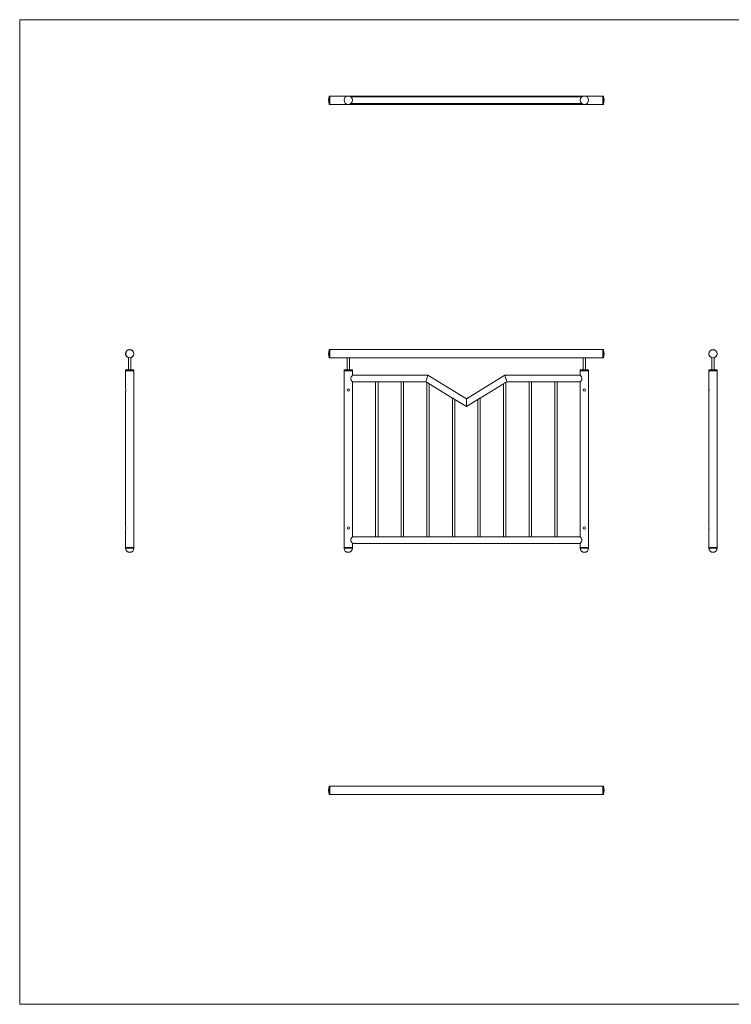
# Model space of a CAD drawing. Units: millimetres. Extents: x 125 to 7300, y 125 to 5125.
# Drawn here: x 125 to 3740, y 125 to 5125 of the extents above; entities that cross this region are included whole.
import ezdxf

# ---------------------------------------------------------------- set-up
doc = ezdxf.new("R2010")
doc.units = ezdxf.units.MM
doc.header["$LTSCALE"] = 25

msp = doc.modelspace()

# ---------------------------------------------------------------- linework, layer by layer
at = {"color": 7, "linetype": 'Continuous', "lineweight": 0}
for p, q in [((7300, 5125), (125, 5125)), ((125, 5125), (125, 125)), ((125, 125), (7300, 125))]:
    msp.add_line(p, q, dxfattribs=at)
at = {"color": 8, "linetype": 'Continuous', "lineweight": 15}
for p, q in [((1697.4, 4695.8), (1697.4, 4736.8)), ((1698.3, 4737.5), (1698.3, 4695.1)), ((3089.7, 4695.1), (3089.7, 4737.5)), ((3090.7, 4736.8), (3090.7, 4695.8)), ((1697.4, 3408.1), (1697.4, 3449.2)), ((1698.3, 3449.9), (1698.3, 3407.5)), ((3089.7, 3407.5), (3089.7, 3449.9)), ((3090.7, 3449.2), (3090.7, 3408.1)), ((662.8, 2441.4), (705.2, 2441.4)), ((1772.8, 2441.4), (1794, 2441.4)), ((1794, 2441.4), (1815.2, 2441.4)), ((2972.8, 2441.4), (2994, 2441.4)), ((2994, 2441.4), (3015.2, 2441.4)), ((3625.8, 2441.4), (3668.2, 2441.4)), ((1697.4, 1190.9), (1697.4, 1232)), ((1698.3, 1232.7), (1698.3, 1190.3)), ((3089.7, 1190.3), (3089.7, 1232.7)), ((3090.7, 1232), (3090.7, 1190.9))]:
    msp.add_line(p, q, dxfattribs=at)
at = {"color": 7, "linetype": 'Continuous', "lineweight": 15}
for p, q in [((1701, 4737.5), (1698.3, 4737.5)), ((3087, 4737.5), (1701, 4737.5)), ((1701, 4737.5), (1701, 4695.1)), ((1788, 4736.7), (1788, 4736.7)), ((2981.2, 4733.2), (1806.9, 4733.2)), ((2988, 4736.7), (2988, 4736.7)), ((3089.7, 4737.5), (3087, 4737.5)), ((3087, 4737.5), (3087, 4695.1)), ((1698.3, 4695.1), (1701, 4695.1)), ((1701, 4695.1), (3087, 4695.1)), ((1806.9, 4699.5), (2981.1, 4699.5)), ((3087, 4695.1), (3089.7, 4695.1)), ((678, 3408.3), (678, 3347.5)), ((690, 3347.5), (690, 3408.3)), ((1701, 3449.9), (1698.3, 3449.9)), ((1698.3, 3407.5), (1701, 3407.5)), ((3087, 3449.9), (1701, 3449.9)), ((1701, 3449.9), (1701, 3407.5)), ((1701, 3407.5), (1788, 3407.5)), ((1788, 3407.5), (1788, 3347.5)), ((1800, 3407.5), (2988, 3407.5)), ((1800, 3347.5), (1800, 3407.5)), ((2988, 3407.5), (2988, 3347.5)), ((3000, 3407.5), (3087, 3407.5)), ((3000, 3347.5), (3000, 3407.5)), ((3089.7, 3449.9), (3087, 3449.9)), ((3087, 3449.9), (3087, 3407.5)), ((3087, 3407.5), (3089.7, 3407.5)), ((3641, 3408.3), (3641, 3347.5)), ((3653, 3347.5), (3653, 3408.3)), ((663.8, 3347.5), (662.8, 3346.5)), ((662.8, 3346.5), (662.8, 3342.5)), ((705.2, 3346.5), (662.8, 3346.5)), ((662.8, 3342.5), (662.8, 3249.8)), ((662.8, 3342.5), (705.2, 3342.5)), ((663.8, 3347.5), (704.2, 3347.5)), ((705.2, 3346.5), (704.2, 3347.5)), ((705.2, 3342.5), (705.2, 3346.5)), ((705.2, 3249.9), (705.2, 3342.5)), ((1773.8, 3347.5), (1772.8, 3346.5)), ((1772.8, 3346.5), (1772.8, 3342.5)), ((1794, 3346.5), (1772.8, 3346.5)), ((1772.8, 3342.5), (1772.8, 2443.9)), ((1772.8, 3342.5), (1794, 3342.5)), ((1815.2, 3342.5), (1772.8, 3342.5)), ((1773.8, 3347.5), (1794, 3347.5)), ((1794, 3347.5), (1814.2, 3347.5)), ((1815.2, 3346.5), (1794, 3346.5)), ((1794, 3342.5), (1815.2, 3342.5)), ((1815.2, 3346.5), (1814.2, 3347.5)), ((1815.2, 3342.5), (1815.2, 3346.5)), ((1815.2, 3319.3), (1815.2, 3342.5)), ((2198.2, 3319.3), (1815.2, 3319.3)), ((2198.2, 3319.3), (2188.7, 3285.6)), ((2394, 3199.8), (2198.2, 3319.3)), ((2589.9, 3319.3), (2394, 3199.8)), ((2972.9, 3319.3), (2589.9, 3319.3)), ((2589.9, 3319.3), (2599.3, 3285.6)), ((2973.8, 3347.5), (2972.8, 3346.5)), ((2972.8, 3346.5), (2972.8, 3342.5)), ((2994, 3346.5), (2972.8, 3346.5)), ((2972.8, 3342.5), (2972.8, 3319.3)), ((2972.8, 3342.5), (2994, 3342.5)), ((3015.2, 3342.5), (2972.8, 3342.5)), ((2973.8, 3347.5), (2994, 3347.5)), ((2994, 3347.5), (3014.2, 3347.5)), ((3015.2, 3346.5), (2994, 3346.5)), ((2994, 3342.5), (3015.2, 3342.5)), ((3015.2, 3346.5), (3014.2, 3347.5)), ((3015.2, 3342.5), (3015.2, 3346.5)), ((3015.2, 2443.9), (3015.2, 3342.5)), ((3626.8, 3347.5), (3625.8, 3346.5)), ((3625.8, 3346.5), (3625.8, 3342.5)), ((3668.2, 3346.5), (3625.8, 3346.5)), ((3625.8, 3342.5), (3625.8, 3249.9)), ((3625.8, 3342.5), (3668.2, 3342.5)), ((3626.8, 3347.5), (3667.2, 3347.5)), ((3668.2, 3346.5), (3667.2, 3347.5)), ((3668.2, 3342.5), (3668.2, 3346.5)), ((3668.2, 3249.8), (3668.2, 3342.5)), ((1815.2, 2499.3), (1815.2, 3285.6)), ((1815.2, 3285.6), (1933.3, 3285.6)), ((1933.2, 3285.6), (1933.2, 2499.3)), ((1945.1, 3285.6), (2063.2, 3285.6)), ((1945.2, 2499.3), (1945.2, 3285.6)), ((2063.2, 3285.6), (2063.2, 2499.3)), ((2075.1, 3285.6), (2188.7, 3285.6)), ((2075.2, 2499.3), (2075.2, 3285.6)), ((2188.7, 3285.6), (2193.2, 3282.9)), ((2193.1, 3282.9), (2193.1, 2499.3)), ((2205.1, 3275.6), (2323.1, 3203.6)), ((2205.1, 2499.3), (2205.1, 3275.6)), ((2465, 3203.6), (2583, 3275.7)), ((2583, 3275.7), (2583, 2499.3)), ((2595, 3283), (2599.3, 3285.6)), ((2595, 2499.3), (2595, 3283)), ((2599.3, 3285.6), (2713, 3285.6)), ((2713, 3285.6), (2713, 2499.3)), ((2724.9, 3285.6), (2843, 3285.6)), ((2725, 2499.3), (2725, 3285.6)), ((2842.9, 3285.6), (2842.9, 2499.3)), ((2854.9, 3285.6), (2972.9, 3285.6)), ((2854.9, 2499.3), (2854.9, 3285.6)), ((2972.8, 3285.6), (2972.8, 2499.3)), ((662.8, 3237.9), (662.8, 2549.8)), ((705.2, 2549.9), (705.2, 3237.9)), ((2323.1, 3203.6), (2323.1, 2499.3)), ((2465, 2499.3), (2465, 3203.6)), ((3625.8, 3237.9), (3625.8, 2549.9)), ((3668.2, 2549.8), (3668.2, 3237.9)), ((2335.1, 3196.3), (2394, 3160.3)), ((2335.1, 2499.3), (2335.1, 3196.3)), ((2394, 3160.3), (2394, 3199.8)), ((2394, 3160.3), (2453.1, 3196.3)), ((2453, 3196.3), (2453, 2499.3)), ((662.8, 2537.9), (662.8, 2443.9)), ((705.2, 2443.9), (705.2, 2537.9)), ((3625.8, 2537.9), (3625.8, 2443.9)), ((3668.2, 2443.9), (3668.2, 2537.9)), ((1933.3, 2499.3), (1815.2, 2499.3)), ((1815.2, 2443.9), (1815.2, 2465.6)), ((1815.2, 2465.6), (2972.9, 2465.6)), ((2063.2, 2499.3), (1945.1, 2499.3)), ((2193.2, 2499.3), (2075.1, 2499.3)), ((2323.1, 2499.3), (2205, 2499.3)), ((2453.1, 2499.3), (2335, 2499.3)), ((2583.1, 2499.3), (2465, 2499.3)), ((2713, 2499.3), (2594.9, 2499.3)), ((2843, 2499.3), (2724.9, 2499.3)), ((2972.9, 2499.3), (2854.8, 2499.3)), ((2972.8, 2465.6), (2972.8, 2443.9)), ((662.8, 2443.9), (662.8, 2441.4)), ((662.8, 2443.9), (705.2, 2443.9)), ((705.2, 2441.4), (705.2, 2443.9)), ((1772.8, 2443.9), (1772.8, 2441.4)), ((1772.8, 2443.9), (1794, 2443.9)), ((1794, 2443.9), (1815.2, 2443.9)), ((1815.2, 2441.4), (1815.2, 2443.9)), ((2972.8, 2443.9), (2972.8, 2441.4)), ((2972.8, 2443.9), (2994, 2443.9)), ((2994, 2443.9), (3015.2, 2443.9)), ((3015.2, 2441.4), (3015.2, 2443.9)), ((3625.8, 2443.9), (3625.8, 2441.4)), ((3625.8, 2443.9), (3668.2, 2443.9)), ((3668.2, 2441.4), (3668.2, 2443.9)), ((1701, 1232.7), (1698.3, 1232.7)), ((3087, 1232.7), (1701, 1232.7)), ((1701, 1232.7), (1701, 1190.3)), ((3089.7, 1232.7), (3087, 1232.7)), ((3087, 1232.7), (3087, 1190.3)), ((1698.3, 1190.3), (1701, 1190.3)), ((1701, 1190.3), (3087, 1190.3)), ((3087, 1190.3), (3089.7, 1190.3))]:
    msp.add_line(p, q, dxfattribs=at)
at = {"color": 7, "linetype": 'Continuous', "lineweight": 15, "flags": 128}
for points in [[(1788.1, 3407.5), (1788.1, 3407.5), (1788.6, 3407.6), (1789.6, 3407.9), (1791.2, 3408.1), (1793.2, 3408.3), (1795.2, 3408.3), (1797, 3408.1), (1798.5, 3407.8), (1799.6, 3407.6), (1800, 3407.5), (1800, 3407.5)], [(2988.1, 3407.5), (2988.1, 3407.5), (2988.6, 3407.6), (2989.6, 3407.9), (2991.2, 3408.1), (2993.2, 3408.3), (2995.2, 3408.3), (2997, 3408.1), (2998.5, 3407.8), (2999.6, 3407.6), (3000, 3407.5), (3000, 3407.5)], [(1815.2, 3319.3), (1815.2, 3319.3), (1815, 3319), (1814.6, 3318.5), (1814, 3317.7), (1813.2, 3316.6), (1812.2, 3315.3), (1810.9, 3313.4), (1809.6, 3311.2), (1808.5, 3309.1), (1807.6, 3306.7), (1807.1, 3305), (1806.9, 3303.1), (1807, 3301.3), (1807.3, 3299.4), (1807.9, 3297.2), (1808.8, 3295.1), (1810.3, 3292.5), (1811.8, 3290.2), (1813.2, 3288.3), (1814.3, 3286.8), (1814.9, 3286.1), (1815.2, 3285.7), (1815.2, 3285.6)], [(2972.9, 3319.3), (2972.8, 3319.3), (2973.1, 3319), (2973.5, 3318.5), (2974.1, 3317.7), (2974.9, 3316.6), (2975.9, 3315.2), (2977.2, 3313.3), (2978.5, 3311.2), (2979.6, 3309.1), (2980.5, 3306.7), (2981, 3304.7), (2981.2, 3302.5)], [(2981.2, 3302.5), (2981, 3300.6), (2980.6, 3298.7), (2979.8, 3296.4), (2978.8, 3294.2), (2977.3, 3291.7), (2975.7, 3289.4), (2974.7, 3288), (2973.8, 3286.8), (2973.2, 3286.1), (2972.9, 3285.7), (2972.9, 3285.6)], [(2205.1, 3275.6), (2204.9, 3275.8), (2204.3, 3276.4), (2203.1, 3277.6), (2200.9, 3279.3), (2198.4, 3281), (2196.5, 3281.9), (2194.8, 3282.5), (2193.7, 3282.8), (2193.2, 3282.9), (2193.2, 3282.9)], [(2335.1, 3196.3), (2334.9, 3196.5), (2334.3, 3197.1), (2333, 3198.3), (2330.9, 3200), (2328.4, 3201.7), (2326.5, 3202.6), (2324.8, 3203.2), (2323.7, 3203.5), (2323.1, 3203.6), (2323.1, 3203.6)], [(3625.8, 3249.9), (3625.9, 3249.5), (3626.2, 3248.6), (3626.4, 3247.2), (3626.7, 3245.3), (3626.7, 3243.3), (3626.6, 3241.4), (3626.3, 3239.8), (3626, 3238.6), (3625.9, 3237.9), (3625.9, 3237.9)], [(3668.2, 3237.9), (3668.2, 3237.9), (3668.1, 3238.4), (3667.8, 3239.5), (3667.6, 3241.1), (3667.4, 3243), (3667.4, 3245), (3667.6, 3246.8), (3667.9, 3248.3), (3668.1, 3249.4), (3668.2, 3249.9), (3668.2, 3249.8)], [(3625.8, 2549.9), (3625.9, 2549.5), (3626.2, 2548.6), (3626.4, 2547.2), (3626.7, 2545.3), (3626.7, 2543.3), (3626.6, 2541.4), (3626.3, 2539.8), (3626, 2538.6), (3625.9, 2537.9), (3625.9, 2537.9)], [(3668.2, 2537.9), (3668.2, 2537.9), (3668.1, 2538.4), (3667.8, 2539.5), (3667.6, 2541.1), (3667.4, 2543), (3667.4, 2545), (3667.6, 2546.8), (3667.9, 2548.3), (3668.1, 2549.4), (3668.2, 2549.9), (3668.2, 2549.8)], [(1815.2, 2499.3), (1815.2, 2499.3), (1815, 2499), (1814.6, 2498.5), (1814, 2497.7), (1813.2, 2496.6), (1812.2, 2495.3), (1810.9, 2493.4), (1809.6, 2491.2), (1808.5, 2489.1), (1807.6, 2486.7), (1807.1, 2485), (1806.9, 2483.1), (1807, 2481.3), (1807.3, 2479.4), (1807.9, 2477.2), (1808.8, 2475.1), (1810.3, 2472.5), (1811.8, 2470.2), (1813.2, 2468.3), (1814.3, 2466.8), (1814.9, 2466.1), (1815.2, 2465.7), (1815.2, 2465.6)], [(2972.9, 2499.3), (2972.8, 2499.3), (2973.1, 2499), (2973.5, 2498.5), (2974.1, 2497.7), (2974.9, 2496.6), (2975.9, 2495.2), (2977.2, 2493.3), (2978.5, 2491.2), (2979.6, 2489.1), (2980.5, 2486.7), (2981, 2484.7), (2981.2, 2482.5)], [(2981.2, 2482.5), (2981, 2480.6), (2980.6, 2478.7), (2979.8, 2476.4), (2978.8, 2474.2), (2977.3, 2471.7), (2975.7, 2469.4), (2974.7, 2468), (2973.8, 2466.8), (2973.2, 2466.1), (2972.9, 2465.7), (2972.9, 2465.6)]]:
    msp.add_lwpolyline(points, dxfattribs=at)
at = {"color": 7, "linetype": 'Continuous', "lineweight": 15}
for centre, radius in [((1794, 4716.3), 21.2), ((2994, 4716.3), 21.2), ((684, 3428.7), 21.2), ((684, 3428.7), 20.5), ((3647, 3428.7), 21.2), ((3647, 3428.7), 20.5), ((1794, 3243.9), 6), ((2994, 3243.9), 6), ((1794, 2543.9), 6), ((2994, 2543.9), 6)]:
    msp.add_circle(centre, radius, dxfattribs=at)
for centre, radius, start, end in [((1758.3, 4716.3), 64.2, 161.3668, 198.6332), ((1698.3, 4736.5), 1, 90, 161.3668), ((3089.7, 4736.5), 1, 18.6332, 90), ((3029.8, 4716.3), 64.2, 341.3668, 18.6332), ((1698.3, 4696.1), 1, 198.6332, 270), ((3089.7, 4696.1), 1, 270, 341.3668), ((1758.3, 3428.7), 64.2, 161.3668, 198.6332), ((1698.3, 3448.9), 1, 90, 161.3668), ((1698.3, 3408.5), 1, 198.6332, 270), ((3089.7, 3448.9), 1, 18.6332, 90), ((3089.7, 3408.5), 1, 270, 341.3668), ((3029.8, 3428.7), 64.2, 341.3668, 18.6332), ((1939.5, 3268.5), 18.2, 90.8127, 109.8455), ((1939, 3268.6), 18.1, 70.0641, 89.2718), ((2069.4, 3268.5), 18.2, 90.8127, 109.8455), ((2068.9, 3268.6), 18.1, 70.0641, 89.2718), ((2600.7, 3260.2), 23.5, 104.0068, 138.7088), ((2719.2, 3268.5), 18.2, 90.8127, 109.8455), ((2718.7, 3268.6), 18.1, 70.0641, 89.2718), ((2849.2, 3268.5), 18.2, 90.8127, 109.8455), ((2848.7, 3268.6), 18.1, 70.0641, 89.2718), ((641.6, 3243.7), 22.1, 0.337, 15.9951), ((641.4, 3244), 22.3, 344.1375, 359.5999), ((725.9, 3243.9), 21.6, 163.8679, 195.9136), ((2470.7, 3180.8), 23.5, 104.0068, 138.7088), ((641.6, 2543.7), 22.1, 0.337, 15.9951), ((641.4, 2544), 22.3, 344.1375, 359.5999), ((725.9, 2543.9), 21.6, 163.8679, 195.9136), ((1939.4, 2516.3), 18.1, 250.0641, 269.2718), ((1938.9, 2516.5), 18.2, 270.8127, 289.8455), ((2069.4, 2516.3), 18.1, 250.0641, 269.2718), ((2068.9, 2516.5), 18.2, 270.8127, 289.8455), ((2199.3, 2516.3), 18.1, 250.0641, 269.2718), ((2198.9, 2516.5), 18.2, 270.8127, 289.8455), ((2329.3, 2516.3), 18.1, 250.0641, 269.2718), ((2328.8, 2516.5), 18.2, 270.8127, 289.8455), ((2459.3, 2516.3), 18.1, 250.0641, 269.2718), ((2458.8, 2516.5), 18.2, 270.8127, 289.8455), ((2589.2, 2516.3), 18.1, 250.0641, 269.2718), ((2588.7, 2516.5), 18.2, 270.8127, 289.8455), ((2719.2, 2516.3), 18.1, 250.0641, 269.2718), ((2718.7, 2516.5), 18.2, 270.8127, 289.8455), ((2849.1, 2516.3), 18.1, 250.0641, 269.2718), ((2848.7, 2516.5), 18.2, 270.8127, 289.8455), ((684, 2441.4), 21.2, 180, 0), ((1794, 2441.4), 21.2, 180, 270), ((1794, 2441.4), 21.2, 270, 0), ((2994, 2441.4), 21.2, 180, 270), ((2994, 2441.4), 21.2, 270, 0), ((3647, 2441.4), 21.2, 180, 270), ((3647, 2441.4), 21.2, 270, 0), ((1758.3, 1211.5), 64.2, 161.3668, 198.6332), ((1698.3, 1231.7), 1, 90, 161.3668), ((3089.7, 1231.7), 1, 18.6332, 90), ((3029.8, 1211.5), 64.2, 341.3668, 18.6332), ((1698.3, 1191.3), 1, 198.6332, 270), ((3089.7, 1191.3), 1, 270, 341.3668)]:
    msp.add_arc(centre, radius, start, end, dxfattribs=at)

doc.saveas('drawing.dxf')
